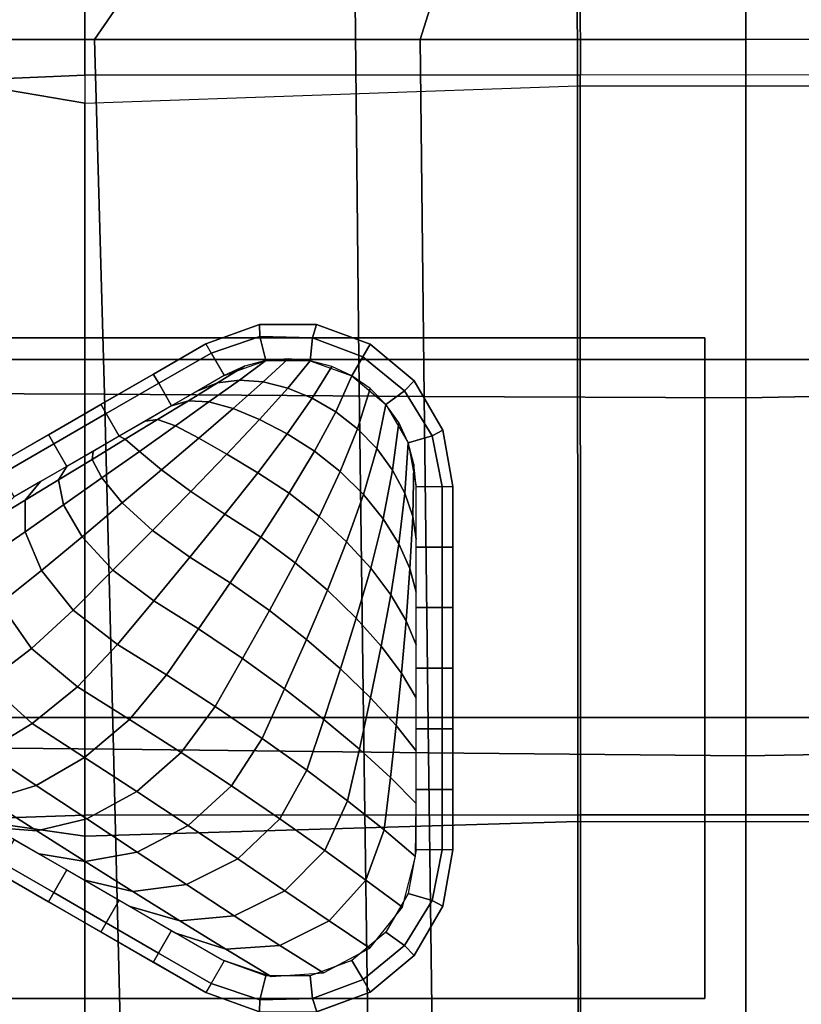
# Model space of a CAD drawing. Units: inches. Extents: x -13.8 to 13.8, y -13.6 to 12.5.
# Drawn here: x -7 to -4.3, y 0.1 to 3.4 of the extents above; entities that cross this region are included whole.
import ezdxf

# ---------------------------------------------------------------- set-up
doc = ezdxf.new("R2010")
doc.units = ezdxf.units.IN
doc.header["$MEASUREMENT"] = 0
for name, color, linetype in [('Knoll Seating Chair Arm', 2, 'Continuous'), ('Knoll Seating Chair Base', 2, 'Continuous'), ('Knoll Seating Chair Seat', 2, 'Continuous')]:
    doc.layers.add(name, color=color, linetype=linetype)

msp = doc.modelspace()

# ---------------------------------------------------------------- linework, layer by layer
at = {"layer": 'Knoll Seating Chair Arm'}
for points in [[(-4.6402, 2.3523, 13.5035), (-8.4002, 2.3523, 13.5035), (-8.4002, 2.3523, 12.0035), (-4.6402, 2.3523, 12.0035)], [(-4.6402, 0.1023, 12.0035), (-8.4002, 0.1023, 12.0035), (-8.4002, 2.3523, 12.0035), (-4.6402, 2.3523, 12.0035)], [(-4.6402, 0.1023, 13.5035), (-8.4002, 0.1023, 13.5035), (-8.4002, 2.3523, 13.5035), (-4.6402, 2.3523, 13.5035)], [(-4.6402, 0.1023, 13.5035), (-4.6402, 0.1023, 12.0035), (-4.6402, 2.3523, 12.0035), (-4.6402, 2.3523, 13.5035)], [(-4.6402, 0.1023, 13.5035), (-8.4002, 0.1023, 13.5035), (-8.4002, 0.1023, 12.0035), (-4.6402, 0.1023, 12.0035)]]:
    msp.add_3dface(points, dxfattribs=at)
at = {"layer": 'Knoll Seating Chair Base'}
for points in [[(-5.6102, 3.3678, 13.5035), (-5.4645, 3.8298, 13.5045), (-6.4104, 3.8165, 13.5038), (-6.7192, 3.3678, 13.5035)], [(-4.5012, 3.3678, 13.5035), (-4.5012, 3.8326, 13.5035), (-5.4645, 3.8298, 13.5045), (-5.6102, 3.3678, 13.5035)], [(-4.5012, 3.3678, 13.5035), (-4.5012, 3.8326, 13.5035), (-3.0015, 3.8537, 13.5025), (-3.0006, 3.3678, 13.5035)], [(-6.7192, 3.3678, 13.5035), (-6.4104, 3.8165, 13.5038), (-7.366, 3.7757, 13.5035), (-7.8282, 3.3678, 13.5035)], [(-5.8321, 3.4981, 15.446), (-5.8186, 2.2787, 15.4185), (-7.129, 2.2787, 15.4185), (-7.1631, 3.4981, 15.446)], [(-4.5012, 3.4981, 15.446), (-4.5012, 2.2787, 15.4185), (-5.8186, 2.2787, 15.4185), (-5.8321, 3.4981, 15.446)], [(-3.0006, 3.4981, 15.446), (-3.0006, 2.2787, 15.4185), (-4.5012, 2.2787, 15.4185), (-4.5012, 3.4981, 15.446)], [(-6.7192, 3.3678, 13.5035), (-7.8282, 3.3678, 13.5035), (-7.7818, 2.1647, 13.5035), (-6.686, 2.1601, 13.5035)], [(-5.6102, 3.3678, 13.5035), (-6.7192, 3.3678, 13.5035), (-6.686, 2.1601, 13.5035), (-5.597, 2.1531, 13.5035)], [(-4.5012, 3.3678, 13.5035), (-5.6102, 3.3678, 13.5035), (-5.597, 2.1531, 13.5035), (-4.5012, 2.1485, 13.5035)], [(-4.5012, 3.3678, 13.5035), (-4.5012, 2.1485, 13.5035), (-3.0006, 2.1789, 13.5035), (-3.0006, 3.3678, 13.5035)], [(-6.3405, 2.3322, 12.0035), (-6.3405, 2.3322, 11.5927), (-6.1573, 2.3981, 11.5927), (-6.1573, 2.3981, 12.0035)], [(-6.3405, 2.3322, 11.5927), (-6.3405, 2.3322, 11.182), (-6.1573, 2.3981, 11.182), (-6.1573, 2.3981, 11.5927)], [(-6.3405, 2.3322, 11.182), (-6.3222, 2.3005, 11.0936), (-6.1565, 2.3572, 11.0936), (-6.1573, 2.3981, 11.182)], [(-6.1573, 2.3981, 12.0035), (-6.1573, 2.3981, 11.5927), (-5.9628, 2.3976, 11.5927), (-5.9628, 2.3976, 12.0035)], [(-6.1573, 2.3981, 11.5927), (-6.1573, 2.3981, 11.182), (-5.9628, 2.3976, 11.182), (-5.9628, 2.3976, 11.5927)], [(-6.1573, 2.3981, 11.182), (-6.1565, 2.3572, 11.0936), (-5.9765, 2.3526, 11.0936), (-5.9628, 2.3976, 11.182)], [(-5.9628, 2.3976, 11.182), (-5.9765, 2.3526, 11.0936), (-5.805, 2.288, 11.0936), (-5.7802, 2.3309, 11.182)], [(-5.9628, 2.3976, 12.0035), (-5.9628, 2.3976, 11.5927), (-5.7802, 2.3309, 11.5927), (-5.7802, 2.3309, 12.0035)], [(-5.9628, 2.3976, 11.5927), (-5.9628, 2.3976, 11.182), (-5.7802, 2.3309, 11.182), (-5.7802, 2.3309, 11.5927)], [(-6.3222, 2.3005, 11.0936), (-6.278, 2.224, 11.057), (-6.1355, 2.2748, 11.057), (-6.1565, 2.3572, 11.0936)], [(-6.1565, 2.3572, 11.0936), (-6.1355, 2.2748, 11.057), (-5.9845, 2.2744, 11.057), (-5.9765, 2.3526, 11.0936)], [(-5.9765, 2.3526, 11.0936), (-5.9845, 2.2744, 11.057), (-5.8427, 2.2227, 11.057), (-5.805, 2.288, 11.0936)], [(-6.5009, 2.1974, 11.0936), (-6.5192, 2.2291, 11.182), (-6.3405, 2.3322, 11.182), (-6.3222, 2.3005, 11.0936)], [(-6.3405, 2.3322, 12.0035), (-6.3405, 2.3322, 11.5927), (-6.5191, 2.229, 11.5927), (-6.5191, 2.229, 12.0035)], [(-6.3405, 2.3322, 11.5927), (-6.3405, 2.3322, 11.182), (-6.5191, 2.229, 11.182), (-6.5191, 2.229, 11.5927)], [(-5.7802, 2.3309, 11.182), (-5.805, 2.288, 11.0936), (-5.6633, 2.1718, 11.0936), (-5.6312, 2.2061, 11.182)], [(-5.7802, 2.3309, 12.0035), (-5.7802, 2.3309, 11.5927), (-5.6312, 2.2061, 11.5927), (-5.6312, 2.2061, 12.0035)], [(-5.7802, 2.3309, 11.5927), (-5.7802, 2.3309, 11.182), (-5.6312, 2.2061, 11.182), (-5.6312, 2.2061, 11.5927)], [(-6.4567, 2.1208, 11.057), (-6.5009, 2.1974, 11.0936), (-6.3222, 2.3005, 11.0936), (-6.278, 2.224, 11.057)], [(-6.2259, 2.2087, 11.057), (-6.1452, 2.2026, 11.057), (-6.06, 2.2812, 11.057), (-6.1355, 2.2748, 11.057)], [(-6.1452, 2.2026, 11.057), (-6.0615, 2.1815, 11.057), (-5.9845, 2.2744, 11.057), (-6.06, 2.2812, 11.057)], [(-5.805, 2.288, 11.0936), (-5.8427, 2.2227, 11.057), (-5.727, 2.1258, 11.057), (-5.6633, 2.1718, 11.0936)], [(-5.8186, 2.2787, 15.4185), (-5.803, 1.0593, 15.391), (-7.0969, 1.0593, 15.391), (-7.129, 2.2787, 15.4185)], [(-6.3673, 2.1723, 11.057), (-6.3007, 2.1988, 11.057), (-6.2089, 2.2554, 11.057), (-6.278, 2.224, 11.057)], [(-6.3007, 2.1988, 11.057), (-6.2259, 2.2087, 11.057), (-6.1355, 2.2748, 11.057), (-6.2089, 2.2554, 11.057)], [(-6.0615, 2.1815, 11.057), (-5.9777, 2.147, 11.057), (-5.9113, 2.2547, 11.057), (-5.9845, 2.2744, 11.057)], [(-5.9777, 2.147, 11.057), (-5.8973, 2.1003, 11.057), (-5.8427, 2.2227, 11.057), (-5.9113, 2.2547, 11.057)], [(-4.5012, 2.2787, 15.4185), (-4.5012, 1.0593, 15.391), (-5.803, 1.0593, 15.391), (-5.8186, 2.2787, 15.4185)], [(-3.0006, 2.2787, 15.4185), (-3.0006, 1.0593, 15.391), (-4.5012, 1.0593, 15.391), (-4.5012, 2.2787, 15.4185)], [(-6.6796, 2.0942, 11.0936), (-6.6979, 2.1259, 11.182), (-6.5192, 2.2291, 11.182), (-6.5009, 2.1974, 11.0936)], [(-6.5191, 2.229, 12.0035), (-6.5191, 2.229, 11.5927), (-6.6977, 2.1257, 11.5927), (-6.6977, 2.1257, 12.0035)], [(-6.5191, 2.229, 11.5927), (-6.5191, 2.229, 11.182), (-6.6977, 2.1257, 11.182), (-6.6977, 2.1257, 11.5927)], [(-5.8973, 2.1003, 11.057), (-5.8234, 2.0425, 11.057), (-5.7806, 2.1793, 11.057), (-5.8427, 2.2227, 11.057)], [(-6.6354, 2.0177, 11.057), (-6.6796, 2.0942, 11.0936), (-6.5009, 2.1974, 11.0936), (-6.4567, 2.1208, 11.057)], [(-6.4567, 2.1207, 11.057), (-6.3999, 2.138, 11.057), (-6.3007, 2.1988, 11.057), (-6.3673, 2.1723, 11.057)], [(-6.3999, 2.138, 11.057), (-6.3296, 2.134, 11.057), (-6.2259, 2.2087, 11.057), (-6.3007, 2.1988, 11.057)], [(-6.3296, 2.134, 11.057), (-6.2477, 2.1117, 11.057), (-6.1452, 2.2026, 11.057), (-6.2259, 2.2087, 11.057)], [(-6.2477, 2.1117, 11.057), (-6.1576, 2.0744, 11.057), (-6.0615, 2.1815, 11.057), (-6.1452, 2.2026, 11.057)], [(-6.1576, 2.0744, 11.057), (-6.063, 2.0255, 11.057), (-5.9777, 2.147, 11.057), (-6.0615, 2.1815, 11.057)], [(-5.6312, 2.2061, 11.182), (-5.6633, 2.1718, 11.0936), (-5.5693, 2.0182, 11.0936), (-5.5335, 2.0379, 11.182)], [(-5.6312, 2.2061, 12.0035), (-5.6312, 2.2061, 11.5927), (-5.5335, 2.0379, 11.5927), (-5.5335, 2.0379, 12.0035)], [(-5.6312, 2.2061, 11.5927), (-5.6312, 2.2061, 11.182), (-5.5335, 2.0379, 11.182), (-5.5335, 2.0379, 11.5927)], [(-6.686, 2.1601, 13.5035), (-7.7818, 2.1647, 13.5035), (-7.7354, 0.9616, 13.5035), (-6.6548, 0.9517, 13.5035)], [(-5.597, 2.1531, 13.5035), (-6.686, 2.1601, 13.5035), (-6.6548, 0.9517, 13.5035), (-5.5818, 0.939, 13.5035)], [(-6.063, 2.0255, 11.057), (-5.9697, 1.9664, 11.057), (-5.8973, 2.1003, 11.057), (-5.9777, 2.147, 11.057)], [(-5.8234, 2.0425, 11.057), (-5.7582, 1.9756, 11.057), (-5.727, 2.1258, 11.057), (-5.7806, 2.1793, 11.057)], [(-5.6633, 2.1718, 11.0936), (-5.727, 2.1258, 11.057), (-5.6512, 1.9951, 11.057), (-5.5693, 2.0182, 11.0936)], [(-4.5012, 2.1485, 13.5035), (-5.597, 2.1531, 13.5035), (-5.5818, 0.939, 13.5035), (-4.5012, 0.9291, 13.5035)], [(-4.5012, 2.1485, 13.5035), (-4.5012, 0.9291, 13.5035), (-3.0006, 0.9553, 13.5035), (-3.0006, 2.1789, 13.5035)], [(-6.8583, 1.991, 11.0936), (-6.8766, 2.0228, 11.182), (-6.6979, 2.1259, 11.182), (-6.6796, 2.0942, 11.0936)], [(-6.6977, 2.1257, 12.0035), (-6.6977, 2.1257, 11.5927), (-6.8764, 2.0225, 11.5927), (-6.8764, 2.0225, 12.0035)], [(-6.6977, 2.1257, 11.5927), (-6.6977, 2.1257, 11.182), (-6.8764, 2.0225, 11.182), (-6.8764, 2.0225, 11.5927)], [(-6.546, 2.069, 11.057), (-6.5051, 2.0737, 11.057), (-6.3999, 2.138, 11.057), (-6.4567, 2.1207, 11.057)], [(-6.5051, 2.0737, 11.057), (-6.4441, 2.0524, 11.057), (-6.3296, 2.134, 11.057), (-6.3999, 2.138, 11.057)], [(-6.4441, 2.0524, 11.057), (-6.3642, 2.0111, 11.057), (-6.2477, 2.1117, 11.057), (-6.3296, 2.134, 11.057)], [(-5.7582, 1.9756, 11.057), (-5.7041, 1.9018, 11.057), (-5.6834, 2.0638, 11.057), (-5.727, 2.1258, 11.057)], [(-6.8141, 1.9145, 11.057), (-6.8583, 1.991, 11.0936), (-6.6796, 2.0942, 11.0936), (-6.6354, 2.0177, 11.057)], [(-6.3642, 2.0111, 11.057), (-6.269, 1.9559, 11.057), (-6.1576, 2.0744, 11.057), (-6.2477, 2.1117, 11.057)], [(-5.9697, 1.9664, 11.057), (-5.8823, 1.8968, 11.057), (-5.8234, 2.0425, 11.057), (-5.8973, 2.1003, 11.057)], [(-6.6353, 2.0174, 11.057), (-6.6148, 2.0068, 11.057), (-6.5051, 2.0737, 11.057), (-6.546, 2.069, 11.057)], [(-6.6148, 2.0068, 11.057), (-6.5667, 1.9656, 11.057), (-6.4441, 2.0524, 11.057), (-6.5051, 2.0737, 11.057)], [(-6.5667, 1.9656, 11.057), (-6.491, 1.9031, 11.057), (-6.3642, 2.0111, 11.057), (-6.4441, 2.0524, 11.057)], [(-6.269, 1.9559, 11.057), (-6.1635, 1.893, 11.057), (-6.063, 2.0255, 11.057), (-6.1576, 2.0744, 11.057)], [(-5.7041, 1.9018, 11.057), (-5.6627, 1.8238, 11.057), (-5.6512, 1.9951, 11.057), (-5.6834, 2.0638, 11.057)], [(-7.0369, 1.8879, 11.0936), (-7.0552, 1.9196, 11.182), (-6.8766, 2.0228, 11.182), (-6.8583, 1.991, 11.0936)], [(-6.8764, 2.0225, 12.0035), (-6.8764, 2.0225, 11.5927), (-7.0551, 1.9193, 11.5927), (-7.0551, 1.9193, 12.0035)], [(-6.8764, 2.0225, 11.5927), (-6.8764, 2.0225, 11.182), (-7.0551, 1.9193, 11.182), (-7.0551, 1.9193, 11.5927)], [(-6.7246, 1.9658, 11.057), (-6.7275, 1.9383, 11.057), (-6.6148, 2.0068, 11.057), (-6.6353, 2.0174, 11.057)], [(-6.1635, 1.893, 11.057), (-6.0561, 1.8232, 11.057), (-5.9697, 1.9664, 11.057), (-6.063, 2.0255, 11.057)], [(-5.8823, 1.8968, 11.057), (-5.8038, 1.8192, 11.057), (-5.7582, 1.9756, 11.057), (-5.8234, 2.0425, 11.057)], [(-5.5693, 2.0182, 11.0936), (-5.6512, 1.9951, 11.057), (-5.6239, 1.8463, 11.057), (-5.5355, 1.8463, 11.0936)], [(-5.5335, 2.0379, 11.182), (-5.5693, 2.0182, 11.0936), (-5.5355, 1.8463, 11.0936), (-5.4989, 1.8463, 11.182)], [(-5.5335, 2.0379, 12.0035), (-5.5335, 2.0379, 11.5927), (-5.4989, 1.8463, 11.5927), (-5.4989, 1.8463, 12.0035)], [(-5.5335, 2.0379, 11.5927), (-5.5335, 2.0379, 11.182), (-5.4989, 1.8463, 11.182), (-5.4989, 1.8463, 11.5927)], [(-6.9927, 1.8113, 11.057), (-7.0369, 1.8879, 11.0936), (-6.8583, 1.991, 11.0936), (-6.8141, 1.9145, 11.057)], [(-6.7275, 1.9383, 11.057), (-6.6946, 1.8754, 11.057), (-6.5667, 1.9656, 11.057), (-6.6148, 2.0068, 11.057)], [(-6.491, 1.9031, 11.057), (-6.3919, 1.8289, 11.057), (-6.269, 1.9559, 11.057), (-6.3642, 2.0111, 11.057)], [(-5.6627, 1.8238, 11.057), (-5.6357, 1.7443, 11.057), (-5.6313, 1.9219, 11.057), (-5.6512, 1.9951, 11.057)], [(-6.814, 1.9142, 11.057), (-6.8417, 1.869, 11.057), (-6.7275, 1.9383, 11.057), (-6.7246, 1.9658, 11.057)], [(-6.6946, 1.8754, 11.057), (-6.6248, 1.7903, 11.057), (-6.491, 1.9031, 11.057), (-6.5667, 1.9656, 11.057)], [(-6.3919, 1.8289, 11.057), (-6.2752, 1.7522, 11.057), (-6.1635, 1.893, 11.057), (-6.269, 1.9559, 11.057)], [(-6.0561, 1.8232, 11.057), (-5.9542, 1.744, 11.057), (-5.8823, 1.8968, 11.057), (-5.9697, 1.9664, 11.057)], [(-5.8038, 1.8192, 11.057), (-5.7366, 1.7363, 11.057), (-5.7041, 1.9018, 11.057), (-5.7582, 1.9756, 11.057)], [(-6.9033, 1.8626, 11.057), (-6.9559, 1.7997, 11.057), (-6.8417, 1.869, 11.057), (-6.814, 1.9142, 11.057)], [(-6.8417, 1.869, 11.057), (-6.8253, 1.7834, 11.057), (-6.6946, 1.8754, 11.057), (-6.7275, 1.9383, 11.057)], [(-5.6357, 1.7443, 11.057), (-5.6239, 1.6663, 11.057), (-5.6239, 1.8463, 11.057), (-5.6313, 1.9219, 11.057)], [(-6.6248, 1.7903, 11.057), (-6.5225, 1.6963, 11.057), (-6.3919, 1.8289, 11.057), (-6.491, 1.9031, 11.057)], [(-6.2752, 1.7522, 11.057), (-6.1532, 1.673, 11.057), (-6.0561, 1.8232, 11.057), (-6.1635, 1.893, 11.057)], [(-5.9542, 1.744, 11.057), (-5.8608, 1.658, 11.057), (-5.8038, 1.8192, 11.057), (-5.8823, 1.8968, 11.057)], [(-5.7366, 1.7363, 11.057), (-5.683, 1.651, 11.057), (-5.6627, 1.8238, 11.057), (-5.7041, 1.9018, 11.057)], [(-6.9927, 1.8111, 11.057), (-7.0695, 1.7313, 11.057), (-6.9559, 1.7997, 11.057), (-6.9033, 1.8626, 11.057)], [(-6.9559, 1.7997, 11.057), (-6.9562, 1.6915, 11.057), (-6.8253, 1.7834, 11.057), (-6.8417, 1.869, 11.057)], [(-6.8253, 1.7834, 11.057), (-6.7621, 1.675, 11.057), (-6.6248, 1.7903, 11.057), (-6.6946, 1.8754, 11.057)], [(-5.6239, 1.8463, 11.057), (-5.5355, 1.8463, 11.0936), (-5.5355, 1.64, 11.0936), (-5.6239, 1.64, 11.057)], [(-5.5355, 1.8463, 11.0936), (-5.4989, 1.8463, 11.182), (-5.4989, 1.64, 11.182), (-5.5355, 1.64, 11.0936)], [(-5.4989, 1.8463, 12.0035), (-5.4989, 1.8463, 11.5927), (-5.4989, 1.64, 11.5927), (-5.4989, 1.64, 12.0035)], [(-5.4989, 1.8463, 11.5927), (-5.4989, 1.8463, 11.182), (-5.4989, 1.64, 11.182), (-5.4989, 1.64, 11.5927)], [(-6.5225, 1.6963, 11.057), (-6.3945, 1.606, 11.057), (-6.2752, 1.7522, 11.057), (-6.3919, 1.8289, 11.057)], [(-6.1532, 1.673, 11.057), (-6.0358, 1.5859, 11.057), (-5.9542, 1.744, 11.057), (-6.0561, 1.8232, 11.057)], [(-5.8608, 1.658, 11.057), (-5.7787, 1.5679, 11.057), (-5.7366, 1.7363, 11.057), (-5.8038, 1.8192, 11.057)], [(-5.683, 1.651, 11.057), (-5.645, 1.5666, 11.057), (-5.6357, 1.7443, 11.057), (-5.6627, 1.8238, 11.057)], [(-7.0695, 1.7313, 11.057), (-7.0874, 1.6018, 11.057), (-6.9562, 1.6915, 11.057), (-6.9559, 1.7997, 11.057)], [(-6.9562, 1.6915, 11.057), (-6.8998, 1.5598, 11.057), (-6.7621, 1.675, 11.057), (-6.8253, 1.7834, 11.057)], [(-6.7621, 1.675, 11.057), (-6.6569, 1.5609, 11.057), (-6.5225, 1.6963, 11.057), (-6.6248, 1.7903, 11.057)], [(-6.3945, 1.606, 11.057), (-6.2574, 1.5183, 11.057), (-6.1532, 1.673, 11.057), (-6.2752, 1.7522, 11.057)], [(-6.0358, 1.5859, 11.057), (-5.9264, 1.493, 11.057), (-5.8608, 1.658, 11.057), (-5.9542, 1.744, 11.057)], [(-5.645, 1.5666, 11.057), (-5.6238, 1.4864, 11.057), (-5.6239, 1.6663, 11.057), (-5.6357, 1.7443, 11.057)], [(-5.7787, 1.5679, 11.057), (-5.7104, 1.4771, 11.057), (-5.683, 1.651, 11.057), (-5.7366, 1.7363, 11.057)], [(-7.0874, 1.6018, 11.057), (-7.0406, 1.4481, 11.057), (-6.8998, 1.5598, 11.057), (-6.9562, 1.6915, 11.057)], [(-6.6569, 1.5609, 11.057), (-6.5177, 1.457, 11.057), (-6.3945, 1.606, 11.057), (-6.5225, 1.6963, 11.057)], [(-6.8998, 1.5598, 11.057), (-6.792, 1.4255, 11.057), (-6.6569, 1.5609, 11.057), (-6.7621, 1.675, 11.057)], [(-6.2574, 1.5183, 11.057), (-6.1239, 1.4242, 11.057), (-6.0358, 1.5859, 11.057), (-6.1532, 1.673, 11.057)], [(-5.9264, 1.493, 11.057), (-5.8279, 1.3974, 11.057), (-5.7787, 1.5679, 11.057), (-5.8608, 1.658, 11.057)], [(-5.7104, 1.4771, 11.057), (-5.6582, 1.3887, 11.057), (-5.645, 1.5666, 11.057), (-5.683, 1.651, 11.057)], [(-5.6239, 1.64, 11.057), (-5.5355, 1.64, 11.0936), (-5.5355, 1.4337, 11.0936), (-5.6239, 1.4337, 11.057)], [(-5.5355, 1.64, 11.0936), (-5.4989, 1.64, 11.182), (-5.4989, 1.4337, 11.182), (-5.5355, 1.4337, 11.0936)], [(-5.4989, 1.64, 12.0035), (-5.4989, 1.64, 11.5927), (-5.4989, 1.4337, 11.5927), (-5.4989, 1.4337, 12.0035)], [(-5.4989, 1.64, 11.5927), (-5.4989, 1.64, 11.182), (-5.4989, 1.4337, 11.182), (-5.4989, 1.4337, 11.5927)], [(-6.5177, 1.457, 11.057), (-6.3651, 1.3612, 11.057), (-6.2574, 1.5183, 11.057), (-6.3945, 1.606, 11.057)], [(-6.1239, 1.4242, 11.057), (-5.9977, 1.3256, 11.057), (-5.9264, 1.493, 11.057), (-6.0358, 1.5859, 11.057)], [(-7.0406, 1.4481, 11.057), (-6.9342, 1.2947, 11.057), (-6.792, 1.4255, 11.057), (-6.8998, 1.5598, 11.057)], [(-6.792, 1.4255, 11.057), (-6.6417, 1.308, 11.057), (-6.5177, 1.457, 11.057), (-6.6569, 1.5609, 11.057)], [(-5.8279, 1.3974, 11.057), (-5.743, 1.3023, 11.057), (-5.7104, 1.4771, 11.057), (-5.7787, 1.5679, 11.057)], [(-5.6582, 1.3887, 11.057), (-5.6237, 1.3064, 11.057), (-5.6238, 1.4864, 11.057), (-5.645, 1.5666, 11.057)], [(-6.3651, 1.3612, 11.057), (-6.2152, 1.2607, 11.057), (-6.1239, 1.4242, 11.057), (-6.2574, 1.5183, 11.057)], [(-5.9977, 1.3256, 11.057), (-5.8818, 1.2255, 11.057), (-5.8279, 1.3974, 11.057), (-5.9264, 1.493, 11.057)], [(-5.743, 1.3023, 11.057), (-5.6743, 1.2107, 11.057), (-5.6582, 1.3887, 11.057), (-5.7104, 1.4771, 11.057)], [(-7.185, 1.3466, 11.057), (-7.0861, 1.1784, 11.057), (-6.9342, 1.2947, 11.057), (-7.0406, 1.4481, 11.057)], [(-6.6417, 1.308, 11.057), (-6.4741, 1.2042, 11.057), (-6.3651, 1.3612, 11.057), (-6.5177, 1.457, 11.057)], [(-6.9342, 1.2947, 11.057), (-6.7779, 1.1644, 11.057), (-6.6417, 1.308, 11.057), (-6.792, 1.4255, 11.057)], [(-6.2152, 1.2607, 11.057), (-6.0719, 1.157, 11.057), (-5.9977, 1.3256, 11.057), (-6.1239, 1.4242, 11.057)], [(-5.6239, 1.4337, 11.057), (-5.5355, 1.4337, 11.0936), (-5.5355, 1.2274, 11.0936), (-5.6239, 1.2274, 11.057)], [(-5.5355, 1.4337, 11.0936), (-5.4989, 1.4337, 11.182), (-5.4989, 1.2274, 11.182), (-5.5355, 1.2274, 11.0936)], [(-5.4989, 1.4337, 12.0035), (-5.4989, 1.4337, 11.5927), (-5.4989, 1.2274, 11.5927), (-5.4989, 1.2274, 12.0035)], [(-5.4989, 1.4337, 11.5927), (-5.4989, 1.4337, 11.182), (-5.4989, 1.2274, 11.182), (-5.4989, 1.2274, 11.5927)], [(-5.8818, 1.2255, 11.057), (-5.7792, 1.1268, 11.057), (-5.743, 1.3023, 11.057), (-5.8279, 1.3974, 11.057)], [(-5.6743, 1.2107, 11.057), (-5.6237, 1.1264, 11.057), (-5.6237, 1.3064, 11.057), (-5.6582, 1.3887, 11.057)], [(-6.4741, 1.2042, 11.057), (-6.3081, 1.0973, 11.057), (-6.2152, 1.2607, 11.057), (-6.3651, 1.3612, 11.057)], [(-6.7779, 1.1644, 11.057), (-6.6006, 1.053, 11.057), (-6.4741, 1.2042, 11.057), (-6.6417, 1.308, 11.057)], [(-6.0719, 1.157, 11.057), (-5.9382, 1.0529, 11.057), (-5.8818, 1.2255, 11.057), (-5.9977, 1.3256, 11.057)], [(-7.0861, 1.1784, 11.057), (-6.9316, 1.039, 11.057), (-6.7779, 1.1644, 11.057), (-6.9342, 1.2947, 11.057)], [(-5.7792, 1.1268, 11.057), (-5.6924, 1.0327, 11.057), (-5.6743, 1.2107, 11.057), (-5.743, 1.3023, 11.057)], [(-6.3081, 1.0973, 11.057), (-6.148, 0.9885, 11.057), (-6.0719, 1.157, 11.057), (-6.2152, 1.2607, 11.057)], [(-5.9382, 1.0529, 11.057), (-5.8171, 0.9511, 11.057), (-5.7792, 1.1268, 11.057), (-5.8818, 1.2255, 11.057)], [(-5.6924, 1.0327, 11.057), (-5.6236, 0.9464, 11.057), (-5.6237, 1.1264, 11.057), (-5.6743, 1.2107, 11.057)], [(-5.6239, 1.2274, 11.057), (-5.5355, 1.2274, 11.0936), (-5.5355, 1.021, 11.0936), (-5.6239, 1.021, 11.057)], [(-5.5355, 1.2274, 11.0936), (-5.4989, 1.2274, 11.182), (-5.4989, 1.021, 11.182), (-5.5355, 1.021, 11.0936)], [(-5.4989, 1.2274, 12.0035), (-5.4989, 1.2274, 11.5927), (-5.4989, 1.021, 11.5927), (-5.4989, 1.021, 12.0035)], [(-5.4989, 1.2274, 11.5927), (-5.4989, 1.2274, 11.182), (-5.4989, 1.021, 11.182), (-5.4989, 1.021, 11.5927)], [(-7.2383, 1.0847, 11.057), (-7.0912, 0.9424, 11.057), (-6.9316, 1.039, 11.057), (-7.0861, 1.1784, 11.057)], [(-6.6006, 1.053, 11.057), (-6.4241, 0.94, 11.057), (-6.3081, 1.0973, 11.057), (-6.4741, 1.2042, 11.057)], [(-6.9316, 1.039, 11.057), (-6.7535, 0.9232, 11.057), (-6.6006, 1.053, 11.057), (-6.7779, 1.1644, 11.057)], [(-6.148, 0.9885, 11.057), (-5.9967, 0.8804, 11.057), (-5.9382, 1.0529, 11.057), (-6.0719, 1.157, 11.057)], [(-5.8171, 0.9511, 11.057), (-5.7114, 0.8546, 11.057), (-5.6924, 1.0327, 11.057), (-5.7792, 1.1268, 11.057)], [(-6.4241, 0.94, 11.057), (-6.2524, 0.8264, 11.057), (-6.148, 0.9885, 11.057), (-6.3081, 1.0973, 11.057)], [(-5.803, 1.0593, 15.391), (-5.7862, -0.16, 15.3635), (-7.0662, -0.16, 15.3635), (-7.0969, 1.0593, 15.391)], [(-6.7535, 0.9232, 11.057), (-6.5753, 0.8072, 11.057), (-6.4241, 0.94, 11.057), (-6.6006, 1.053, 11.057)], [(-5.9967, 0.8804, 11.057), (-5.8574, 0.7755, 11.057), (-5.8171, 0.9511, 11.057), (-5.9382, 1.0529, 11.057)], [(-4.5012, 1.0593, 15.391), (-4.5012, -0.16, 15.3635), (-5.7862, -0.16, 15.3635), (-5.803, 1.0593, 15.391)], [(-3.0006, 1.0593, 15.391), (-3.0006, -0.16, 15.3635), (-4.5012, -0.16, 15.3635), (-4.5012, 1.0593, 15.391)], [(-7.0912, 0.9424, 11.057), (-6.9186, 0.8277, 11.057), (-6.7535, 0.9232, 11.057), (-6.9316, 1.039, 11.057)], [(-5.7114, 0.8546, 11.057), (-5.6236, 0.7664, 11.057), (-5.6236, 0.9464, 11.057), (-5.6924, 1.0327, 11.057)], [(-5.6239, 1.021, 11.057), (-5.5355, 1.021, 11.0936), (-5.5355, 0.8147, 11.0936), (-5.6239, 0.8147, 11.057)], [(-5.5355, 1.021, 11.0936), (-5.4989, 1.021, 11.182), (-5.4989, 0.8147, 11.182), (-5.5355, 0.8147, 11.0936)], [(-5.4989, 1.021, 12.0035), (-5.4989, 1.021, 11.5927), (-5.4989, 0.8147, 11.5927), (-5.4989, 0.8147, 12.0035)], [(-5.4989, 1.021, 11.5927), (-5.4989, 1.021, 11.182), (-5.4989, 0.8147, 11.182), (-5.4989, 0.8147, 11.5927)], [(-6.2524, 0.8264, 11.057), (-6.0884, 0.7144, 11.057), (-5.9967, 0.8804, 11.057), (-6.148, 0.9885, 11.057)], [(-6.6548, 0.9517, 13.5035), (-7.7354, 0.9616, 13.5035), (-7.689, -0.2415, 13.5035), (-6.6248, -0.2572, 13.5035)], [(-7.2437, 0.8843, 11.057), (-7.0801, 0.7779, 11.057), (-6.9186, 0.8277, 11.057), (-7.0912, 0.9424, 11.057)], [(-5.5818, 0.939, 13.5035), (-6.6548, 0.9517, 13.5035), (-6.6248, -0.2572, 13.5035), (-5.5654, -0.2746, 13.5035)], [(-6.5753, 0.8072, 11.057), (-6.4006, 0.6915, 11.057), (-6.2524, 0.8264, 11.057), (-6.4241, 0.94, 11.057)], [(-5.8574, 0.7755, 11.057), (-5.733, 0.6766, 11.057), (-5.7114, 0.8546, 11.057), (-5.8171, 0.9511, 11.057)], [(-4.5012, 0.9291, 13.5035), (-5.5818, 0.939, 13.5035), (-5.5654, -0.2746, 13.5035), (-4.5012, -0.2903, 13.5035)], [(-4.5012, 0.9291, 13.5035), (-4.5012, -0.2903, 13.5035), (-3.0006, -0.2686, 13.5035), (-3.0006, 0.9553, 13.5035)], [(-6.9186, 0.8277, 11.057), (-6.7454, 0.7139, 11.057), (-6.5753, 0.8072, 11.057), (-6.7535, 0.9232, 11.057)], [(-6.0884, 0.7144, 11.057), (-5.9349, 0.6067, 11.057), (-5.8574, 0.7755, 11.057), (-5.9967, 0.8804, 11.057)], [(-5.733, 0.6766, 11.057), (-5.6261, 0.5865, 11.057), (-5.6236, 0.7664, 11.057), (-5.7114, 0.8546, 11.057)], [(-7.0801, 0.7779, 11.057), (-6.9156, 0.6732, 11.057), (-6.7454, 0.7139, 11.057), (-6.9186, 0.8277, 11.057)], [(-6.7454, 0.7139, 11.057), (-6.5741, 0.6009, 11.057), (-6.4006, 0.6915, 11.057), (-6.5753, 0.8072, 11.057)], [(-6.4006, 0.6915, 11.057), (-6.2317, 0.5782, 11.057), (-6.0884, 0.7144, 11.057), (-6.2524, 0.8264, 11.057)], [(-5.6239, 0.8147, 11.057), (-5.5355, 0.8147, 11.0936), (-5.5355, 0.6084, 11.0936), (-5.6239, 0.6084, 11.057)], [(-5.5355, 0.8147, 11.0936), (-5.4989, 0.8147, 11.182), (-5.4989, 0.6084, 11.182), (-5.5355, 0.6084, 11.0936)], [(-5.4989, 0.8147, 12.0035), (-5.4989, 0.8147, 11.5927), (-5.4989, 0.6084, 11.5927), (-5.4989, 0.6084, 12.0035)], [(-5.4989, 0.8147, 11.5927), (-5.4989, 0.8147, 11.182), (-5.4989, 0.6084, 11.182), (-5.4989, 0.6084, 11.5927)], [(-7.2195, 0.7744, 11.057), (-7.0639, 0.6847, 11.057), (-6.9156, 0.6732, 11.057), (-7.0801, 0.7779, 11.057)], [(-5.9349, 0.6067, 11.057), (-5.7949, 0.5055, 11.057), (-5.733, 0.6766, 11.057), (-5.8574, 0.7755, 11.057)], [(-6.9156, 0.6732, 11.057), (-6.7518, 0.5692, 11.057), (-6.5741, 0.6009, 11.057), (-6.7454, 0.7139, 11.057)], [(-6.2317, 0.5782, 11.057), (-6.0708, 0.4694, 11.057), (-5.9349, 0.6067, 11.057), (-6.0884, 0.7144, 11.057)], [(-7.0639, 0.6847, 11.057), (-6.9084, 0.595, 11.057), (-6.7518, 0.5692, 11.057), (-6.9156, 0.6732, 11.057)], [(-6.5741, 0.6009, 11.057), (-6.4064, 0.4902, 11.057), (-6.2317, 0.5782, 11.057), (-6.4006, 0.6915, 11.057)], [(-5.7949, 0.5055, 11.057), (-5.6707, 0.4136, 11.057), (-5.6261, 0.5865, 11.057), (-5.733, 0.6766, 11.057)], [(-6.8141, 0.5403, 11.057), (-6.8583, 0.4637, 11.0936), (-7.037, 0.5669, 11.0936), (-6.9928, 0.6434, 11.057)], [(-6.0708, 0.4694, 11.057), (-5.9203, 0.3673, 11.057), (-5.7949, 0.5055, 11.057), (-5.9349, 0.6067, 11.057)], [(-5.5354, 0.6084, 11.0936), (-5.6238, 0.6084, 11.057), (-5.6511, 0.4596, 11.057), (-5.5693, 0.4365, 11.0936)], [(-5.4988, 0.6084, 11.182), (-5.5354, 0.6084, 11.0936), (-5.5693, 0.4365, 11.0936), (-5.5335, 0.4167, 11.182)], [(-5.4989, 0.6084, 12.0035), (-5.4989, 0.6084, 11.5927), (-5.5335, 0.4168, 11.5927), (-5.5335, 0.4168, 12.0035)], [(-5.4989, 0.6084, 11.5927), (-5.4989, 0.6084, 11.182), (-5.5335, 0.4168, 11.182), (-5.5335, 0.4168, 11.5927)], [(-6.9084, 0.595, 11.057), (-6.7529, 0.5053, 11.057), (-6.5894, 0.4667, 11.057), (-6.7518, 0.5692, 11.057)], [(-6.7518, 0.5692, 11.057), (-6.5894, 0.4667, 11.057), (-6.4064, 0.4902, 11.057), (-6.5741, 0.6009, 11.057)], [(-6.4064, 0.4902, 11.057), (-6.2438, 0.3837, 11.057), (-6.0708, 0.4694, 11.057), (-6.2317, 0.5782, 11.057)], [(-6.8583, 0.4637, 11.0936), (-6.8766, 0.432, 11.182), (-7.0553, 0.5352, 11.182), (-7.037, 0.5669, 11.0936)], [(-6.6355, 0.4371, 11.057), (-6.6797, 0.3606, 11.0936), (-6.8583, 0.4637, 11.0936), (-6.8141, 0.5403, 11.057)], [(-7.0551, 0.5354, 12.0035), (-7.0551, 0.5354, 11.5927), (-6.8764, 0.4322, 11.5927), (-6.8764, 0.4322, 12.0035)], [(-7.0551, 0.5354, 11.5927), (-7.0551, 0.5354, 11.182), (-6.8764, 0.4322, 11.182), (-6.8764, 0.4322, 11.5927)], [(-6.7529, 0.5053, 11.057), (-6.5975, 0.4154, 11.057), (-6.4292, 0.3667, 11.057), (-6.5894, 0.4667, 11.057)], [(-5.9203, 0.3673, 11.057), (-5.7821, 0.2742, 11.057), (-5.6707, 0.4136, 11.057), (-5.7949, 0.5055, 11.057)], [(-6.5894, 0.4667, 11.057), (-6.4292, 0.3667, 11.057), (-6.2438, 0.3837, 11.057), (-6.4064, 0.4902, 11.057)], [(-6.2438, 0.3837, 11.057), (-6.0877, 0.2828, 11.057), (-5.9203, 0.3673, 11.057), (-6.0708, 0.4694, 11.057)], [(-6.6797, 0.3606, 11.0936), (-6.698, 0.3289, 11.182), (-6.8766, 0.432, 11.182), (-6.8583, 0.4637, 11.0936)], [(-6.4568, 0.334, 11.057), (-6.501, 0.2574, 11.0936), (-6.6797, 0.3606, 11.0936), (-6.6355, 0.4371, 11.057)], [(-5.5693, 0.4365, 11.0936), (-5.6511, 0.4596, 11.057), (-5.7269, 0.3289, 11.057), (-5.6632, 0.2829, 11.0936)], [(-5.5335, 0.4167, 11.182), (-5.5693, 0.4365, 11.0936), (-5.6632, 0.2829, 11.0936), (-5.6311, 0.2486, 11.182)], [(-6.8764, 0.4322, 12.0035), (-6.8764, 0.4322, 11.5927), (-6.6977, 0.3291, 11.5927), (-6.6977, 0.3291, 12.0035)], [(-6.8764, 0.4322, 11.5927), (-6.8764, 0.4322, 11.182), (-6.6977, 0.3291, 11.182), (-6.6977, 0.3291, 11.5927)], [(-6.5975, 0.4154, 11.057), (-6.4421, 0.3254, 11.057), (-6.2718, 0.27, 11.057), (-6.4292, 0.3667, 11.057)], [(-5.5335, 0.4168, 12.0035), (-5.5335, 0.4168, 11.5927), (-5.6312, 0.2486, 11.5927), (-5.6312, 0.2486, 12.0035)], [(-5.5335, 0.4168, 11.5927), (-5.5335, 0.4168, 11.182), (-5.6312, 0.2486, 11.182), (-5.6312, 0.2486, 11.5927)], [(-6.4292, 0.3667, 11.057), (-6.2718, 0.27, 11.057), (-6.0877, 0.2828, 11.057), (-6.2438, 0.3837, 11.057)], [(-6.501, 0.2574, 11.0936), (-6.5193, 0.2257, 11.182), (-6.698, 0.3289, 11.182), (-6.6797, 0.3606, 11.0936)], [(-6.0877, 0.2828, 11.057), (-5.9394, 0.1895, 11.057), (-5.7821, 0.2742, 11.057), (-5.9203, 0.3673, 11.057)], [(-6.6977, 0.3291, 12.0035), (-6.6977, 0.3291, 11.5927), (-6.5191, 0.2258, 11.5927), (-6.5191, 0.2258, 12.0035)], [(-6.6977, 0.3291, 11.5927), (-6.6977, 0.3291, 11.182), (-6.5191, 0.2258, 11.182), (-6.5191, 0.2258, 11.5927)], [(-6.2781, 0.2308, 11.057), (-6.3223, 0.1542, 11.0936), (-6.501, 0.2574, 11.0936), (-6.4568, 0.334, 11.057)], [(-6.4421, 0.3254, 11.057), (-6.2868, 0.2354, 11.057), (-6.1176, 0.1778, 11.057), (-6.2718, 0.27, 11.057)], [(-5.6632, 0.2829, 11.0936), (-5.7269, 0.3289, 11.057), (-5.8426, 0.232, 11.057), (-5.8049, 0.1667, 11.0936)], [(-6.2718, 0.27, 11.057), (-6.1176, 0.1778, 11.057), (-5.9394, 0.1895, 11.057), (-6.0877, 0.2828, 11.057)], [(-5.6311, 0.2486, 11.182), (-5.6632, 0.2829, 11.0936), (-5.8049, 0.1667, 11.0936), (-5.7801, 0.1237, 11.182)], [(-6.3223, 0.1542, 11.0936), (-6.3406, 0.1225, 11.182), (-6.5193, 0.2257, 11.182), (-6.501, 0.2574, 11.0936)], [(-5.6312, 0.2486, 12.0035), (-5.6312, 0.2486, 11.5927), (-5.7802, 0.1238, 11.5927), (-5.7802, 0.1238, 12.0035)], [(-5.6312, 0.2486, 11.5927), (-5.6312, 0.2486, 11.182), (-5.7802, 0.1238, 11.182), (-5.7802, 0.1238, 11.5927)], [(-6.5191, 0.2258, 12.0035), (-6.5191, 0.2258, 11.5927), (-6.3405, 0.1225, 11.5927), (-6.3405, 0.1225, 12.0035)], [(-6.5191, 0.2258, 11.5927), (-6.5191, 0.2258, 11.182), (-6.3405, 0.1225, 11.182), (-6.3405, 0.1225, 11.5927)], [(-6.1564, 0.0975, 11.0936), (-6.1355, 0.1799, 11.057), (-6.278, 0.2307, 11.057), (-6.3221, 0.1542, 11.0936)], [(-5.8049, 0.1667, 11.0936), (-5.8426, 0.232, 11.057), (-5.9844, 0.1803, 11.057), (-5.9764, 0.1021, 11.0936)], [(-5.9764, 0.1021, 11.0936), (-5.9844, 0.1803, 11.057), (-6.1355, 0.1799, 11.057), (-6.1564, 0.0975, 11.0936)], [(-6.1572, 0.0566, 11.182), (-6.1564, 0.0975, 11.0936), (-6.3221, 0.1542, 11.0936), (-6.3405, 0.1225, 11.182)], [(-5.7801, 0.1237, 11.182), (-5.8049, 0.1667, 11.0936), (-5.9764, 0.1021, 11.0936), (-5.9627, 0.0571, 11.182)], [(-6.1573, 0.0567, 12.0035), (-6.1573, 0.0567, 11.5927), (-6.3405, 0.1225, 11.5927), (-6.3405, 0.1225, 12.0035)], [(-6.1573, 0.0567, 11.5927), (-6.1573, 0.0567, 11.182), (-6.3405, 0.1225, 11.182), (-6.3405, 0.1225, 11.5927)], [(-5.9627, 0.0571, 11.182), (-5.9764, 0.1021, 11.0936), (-6.1564, 0.0975, 11.0936), (-6.1572, 0.0566, 11.182)], [(-5.7802, 0.1238, 12.0035), (-5.7802, 0.1238, 11.5927), (-5.9628, 0.0572, 11.5927), (-5.9628, 0.0572, 12.0035)], [(-5.7802, 0.1238, 11.5927), (-5.7802, 0.1238, 11.182), (-5.9628, 0.0572, 11.182), (-5.9628, 0.0572, 11.5927)]]:
    msp.add_3dface(points, dxfattribs=at)
at = {"layer": 'Knoll Seating Chair Seat'}
for points in [[(-5.0642, 3.2473, 17.1483), (-5.0665, 3.8334, 17.141), (-3.3795, 3.8799, 17.1426), (-3.3757, 3.2477, 17.1483)], [(-6.7528, 3.2468, 17.1483), (-6.7528, 3.7982, 17.1403), (-5.0665, 3.8334, 17.141), (-5.0642, 3.2473, 17.1483)], [(-7.2885, 3.2243, 17.238), (-7.2776, 3.7615, 17.2217), (-6.7528, 3.7982, 17.1403), (-6.7528, 3.2468, 17.1483)], [(-3.3837, 3.2102, 14.4692), (-3.3855, 3.6398, 14.4799), (-5.0756, 3.5963, 14.5092), (-5.0743, 3.2102, 14.5146)], [(-5.0743, 3.2102, 14.5146), (-5.0756, 3.5963, 14.5092), (-6.7528, 3.506, 14.6924), (-6.7528, 3.1509, 14.7127)], [(-6.7528, 3.1509, 14.7127), (-7.0736, 3.2057, 14.8791), (-7.072, 3.5518, 14.8523), (-6.7528, 3.506, 14.6924)], [(-6.7525, 0.7272, 17.1847), (-7.2875, 0.7084, 17.2635), (-7.2885, 3.2243, 17.238), (-6.7528, 3.2468, 17.1483)], [(-5.0651, 3.2473, 17.1483), (-6.7528, 3.2468, 17.1483), (-6.7525, 0.7272, 17.1847), (-5.0644, 0.7277, 17.1847)], [(-3.3775, 3.2477, 17.1483), (-5.0651, 3.2473, 17.1483), (-5.0644, 0.7277, 17.1847), (-3.3757, 0.7282, 17.1847)], [(-6.7528, 0.6558, 14.8551), (-7.0785, 0.7015, 14.9951), (-7.0736, 3.2057, 14.8791), (-6.7528, 3.1509, 14.7127)], [(-5.0727, 0.7048, 14.6913), (-6.7528, 0.6558, 14.8551), (-6.7528, 3.1509, 14.7127), (-5.0743, 3.2102, 14.5146)], [(-3.3824, 0.7028, 14.6605), (-5.0727, 0.7048, 14.6913), (-5.0743, 3.2102, 14.5146), (-3.3837, 3.2102, 14.4692)], [(-6.7523, -1.7923, 17.2211), (-7.2855, -1.8036, 17.2731), (-7.2875, 0.7084, 17.2635), (-6.7525, 0.7272, 17.1847)], [(-5.0693, -1.8099, 14.8979), (-6.7528, -1.8393, 14.9976), (-6.7528, 0.6558, 14.8551), (-5.0727, 0.7048, 14.6913)], [(-5.0644, 0.7277, 17.1847), (-6.7525, 0.7272, 17.1847), (-6.7523, -1.7923, 17.2211), (-5.0642, -1.7918, 17.2211)], [(-3.3795, -1.8102, 14.8747), (-5.0693, -1.8099, 14.8979), (-5.0727, 0.7048, 14.6913), (-3.3824, 0.7028, 14.6605)], [(-3.3757, 0.7282, 17.1847), (-5.0644, 0.7277, 17.1847), (-5.0642, -1.7918, 17.2211), (-3.3757, -1.7914, 17.2211)], [(-6.7528, -1.8393, 14.9976), (-7.0892, -1.8128, 15.0817), (-7.0785, 0.7015, 14.9951), (-6.7528, 0.6558, 14.8551)]]:
    msp.add_3dface(points, dxfattribs=at)

doc.saveas('drawing.dxf')
